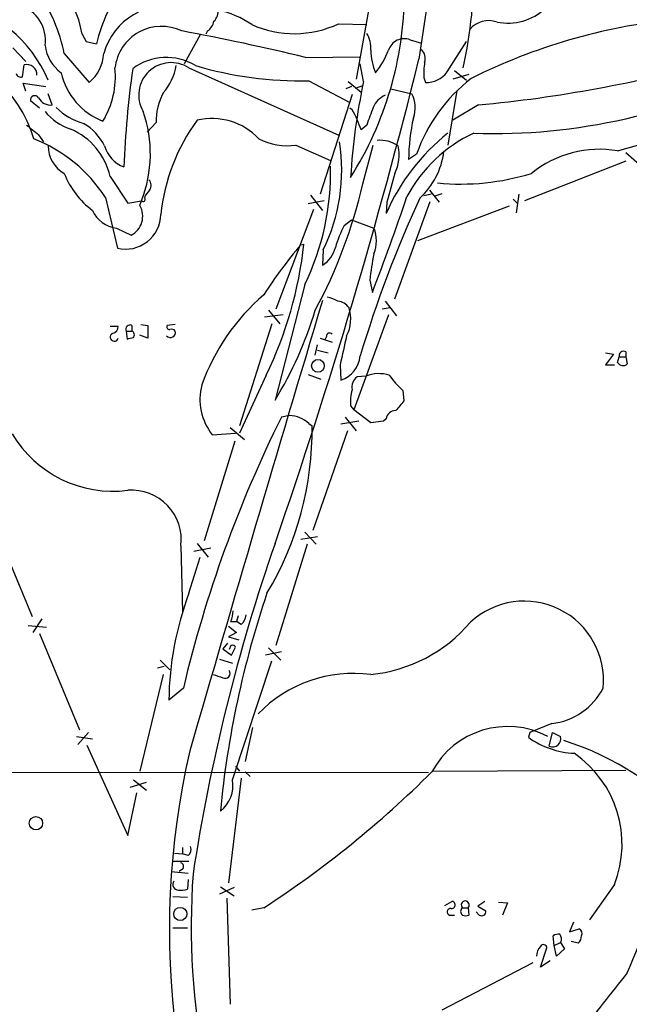
# Model space of a CAD drawing. Extents: x 17 to 1036, y 227 to 1038.
# Drawn here: x 450 to 514, y 288 to 392 of the extents above; entities that cross this region are included whole.
import ezdxf

# ---------------------------------------------------------------- set-up
doc = ezdxf.new("R2010")
doc.units = 0
doc.header["$MEASUREMENT"] = 0
doc.layers.add('MAIN', color=5, linetype='CONTINUOUS')

msp = doc.modelspace()

# ---------------------------------------------------------------- linework, layer by layer
at = {"layer": 'MAIN'}
for p, q in [((487.426, 396.8499), (485.4787, 385.8433)), ((469.8153, 390.9233), (469.646, 390.5846)), ((483.616, 391.6853), (486.5793, 391.6006)), ((456.6073, 390.5846), (457.0307, 389.8226)), ((457.0307, 389.8226), (458.1313, 389.5686)), ((469.0533, 390.4999), (467.36, 387.4519)), ((491.1513, 389.9919), (492.3367, 389.6533)), ((495.046, 386.6053), (497.078, 389.8226)), ((449.326, 389.1453), (450.6807, 387.7059)), ((454.7447, 388.5526), (457.3693, 385.5046)), ((480.1447, 388.1293), (485.902, 388.2139)), ((450.342, 386.0973), (450.5113, 387.3673)), ((467.868, 387.0286), (483.7007, 379.9166)), ((486.2407, 385.5893), (485.902, 387.4519)), ((495.808, 386.7746), (497.078, 385.7586)), ((480.4833, 385.6739), (484.8013, 383.3879)), ((484.632, 385.5893), (485.9867, 384.4886)), ((492.5907, 386.0126), (492.76, 385.5046)), ((497.332, 386.3513), (495.6387, 385.8433)), ((450.6807, 384.5733), (450.4267, 385.4199)), ((450.4267, 385.4199), (452.7973, 385.0813)), ((484.9707, 385.0813), (484.378, 384.8273)), ((485.394, 384.9119), (486.156, 385.1659)), ((489.1193, 384.8273), (491.3207, 384.3193)), ((496.062, 384.6579), (495.1307, 378.9006)), ((452.12, 382.7953), (451.1887, 383.5573)), ((453.4747, 383.1339), (453.0513, 384.3193)), ((485.0553, 384.2346), (481.6687, 373.7359)), ((485.0553, 382.6259), (484.8013, 382.7953)), ((498.348, 383.1339), (495.6387, 381.5253)), ((464.3967, 381.2713), (463.4653, 380.2553)), ((486.5793, 381.0173), (485.9867, 380.5093)), ((512.9953, 378.3079), (521.2927, 380.6786)), ((452.0353, 380.0013), (452.5433, 379.2393)), ((479.1287, 378.9006), (482.7693, 377.2919)), ((486.156, 374.8366), (487.2567, 378.9006)), ((491.8287, 377.9693), (490.982, 377.3766)), ((513.842, 378.1386), (515.2813, 376.8686)), ((513.842, 377.2073), (503.174, 373.0586)), ((459.5707, 375.5986), (461.4333, 372.8046)), ((463.7193, 374.1593), (463.296, 373.6513)), ((493.1833, 374.1593), (494.1993, 372.8893)), ((459.0627, 373.3973), (460.3327, 368.0633)), ((463.2113, 373.3126), (463.296, 373.6513)), ((480.6527, 373.6513), (481.9227, 372.0426)), ((493.3527, 373.7359), (492.5907, 373.5666)), ((493.776, 373.5666), (494.538, 373.8206)), ((501.9887, 373.2279), (502.412, 372.8046)), ((502.5813, 373.7359), (502.3273, 371.7886)), ((461.4333, 372.8046), (462.8727, 373.0586)), ((462.7033, 372.5506), (462.8727, 373.0586)), ((480.9913, 372.1273), (477.012, 361.6286)), ((482.092, 373.0586), (480.3987, 372.7199)), ((488.696, 372.8893), (488.6113, 371.7039)), ((489.5427, 362.7293), (493.268, 372.9739)), ((501.5653, 372.4659), (491.9133, 368.8253)), ((484.2087, 370.4339), (484.9707, 371.0266)), ((484.9707, 371.0266), (487.3413, 370.1799)), ((460.248, 370.1799), (461.772, 369.4179)), ((479.6367, 368.4019), (479.9753, 368.4866)), ((482.0073, 367.8939), (481.9227, 366.2853)), ((480.06, 364.2533), (476.9273, 352.0613)), ((486.918, 364.6766), (487.172, 363.4066)), ((489.0347, 361.7979), (488.188, 361.6286)), ((488.5267, 362.4753), (489.712, 360.9513)), ((477.774, 361.0359), (475.8267, 360.7819)), ((476.25, 361.5439), (477.4353, 360.1046)), ((488.8653, 361.0359), (485.2247, 351.0453)), ((459.5707, 359.8506), (460.4173, 359.8506)), ((461.8567, 359.9353), (461.8567, 359.3426)), ((462.788, 360.0199), (463.55, 359.9353)), ((463.55, 359.9353), (463.55, 358.5806)), ((466.4287, 360.0199), (465.582, 359.9353)), ((476.5887, 360.1046), (473.202, 349.3519)), ((461.264, 359.3426), (461.3487, 358.4959)), ((461.264, 359.3426), (461.8567, 359.3426)), ((463.55, 358.5806), (462.7033, 358.9193)), ((481.6687, 358.5806), (482.9387, 358.1573)), ((482.346, 358.7499), (482.1767, 358.4113)), ((481.1607, 356.8026), (481.4147, 357.9033)), ((481.4147, 357.3106), (482.5153, 357.0566)), ((511.7253, 357.0566), (512.572, 356.8873)), ((512.572, 356.8873), (511.7253, 355.7866)), ((512.9953, 356.0406), (513.1647, 356.6333)), ((513.1647, 356.6333), (513.842, 356.6333)), ((513.842, 357.1413), (513.842, 356.6333)), ((513.842, 356.6333), (514.0113, 355.8713)), ((483.7853, 355.7866), (483.87, 354.1779)), ((511.7253, 355.7866), (512.6567, 355.7866)), ((475.996, 354.6859), (473.202, 348.5899)), ((480.3987, 354.7706), (481.7533, 354.2626)), ((486.4947, 354.6013), (485.5633, 354.5166)), ((490.3893, 353.0773), (490.474, 351.9766)), ((484.886, 351.4686), (485.2247, 351.0453)), ((478.4513, 350.4526), (477.6047, 350.2833)), ((484.2933, 350.2833), (485.4787, 348.8439)), ((487.0027, 349.6906), (485.2247, 351.0453)), ((480.4833, 349.6059), (480.822, 349.3519)), ((485.7327, 349.8599), (483.87, 349.5213)), ((488.3573, 349.8599), (487.0027, 349.6906)), ((488.6113, 350.1139), (488.3573, 349.8599)), ((470.3233, 348.4206), (472.7787, 348.5899)), ((472.186, 349.1826), (473.71, 347.9126)), ((484.5473, 348.8439), (480.9067, 338.3453)), ((472.694, 347.7433), (469.4767, 337.2446)), ((447.2093, 339.2766), (451.358, 329.2859)), ((480.06, 338.1759), (481.2453, 336.9059)), ((468.7147, 336.9906), (469.9, 335.5513)), ((480.314, 336.9059), (477.012, 326.2379)), ((481.4147, 337.6679), (479.6367, 337.4139)), ((467.0213, 336.7366), (467.1907, 329.7939)), ((470.154, 336.4826), (468.376, 336.1439)), ((467.868, 331.7413), (469.0533, 335.5513)), ((452.374, 329.0319), (451.4427, 327.5926)), ((472.2707, 328.7779), (472.8633, 328.7779)), ((473.0327, 329.3706), (472.8633, 328.7779)), ((473.3713, 328.4393), (472.8633, 328.7779)), ((450.9347, 328.3546), (452.882, 328.1853)), ((452.12, 327.5079), (456.3533, 317.3479)), ((472.0167, 328.2699), (472.8633, 327.5926)), ((472.8633, 327.5926), (472.0167, 327.1693)), ((471.932, 326.4919), (471.424, 325.8993)), ((472.0167, 327.1693), (473.1173, 326.8306)), ((471.424, 325.8993), (472.3553, 325.2219)), ((472.2707, 326.2379), (472.1013, 325.8146)), ((472.3553, 325.2219), (472.7787, 326.0686)), ((477.6047, 325.5606), (475.9113, 325.2219)), ((476.25, 325.9839), (477.52, 324.7139)), ((464.82, 324.7139), (465.836, 323.6979)), ((471.0853, 324.7986), (472.44, 324.3753)), ((472.44, 312.0986), (476.5887, 324.6293)), ((465.2433, 324.0366), (464.566, 323.8673)), ((465.1587, 323.1899), (462.7033, 313.0299)), ((467.2753, 321.7506), (465.7513, 320.4806)), ((474.5567, 317.6019), (473.7947, 314.0459)), ((506.0527, 318.0253), (503.7667, 317.0939)), ((456.0147, 316.6706), (457.708, 316.4166)), ((457.2847, 317.0939), (456.184, 315.8239)), ((503.7667, 317.0939), (503.5973, 316.5859)), ((505.7987, 315.6546), (506.1373, 317.0939)), ((506.1373, 317.0939), (506.984, 316.6706)), ((457.1153, 315.7393), (461.4333, 306.2566)), ((264.2447, 313.1146), (493.0987, 312.8606)), ((472.7787, 313.5379), (473.202, 313.0299)), ((493.6067, 313.0299), (513.842, 313.1146)), ((462.026, 312.0986), (463.3807, 310.9979)), ((473.3713, 312.2679), (472.0167, 301.2613)), ((473.7947, 312.9453), (474.3027, 312.4373)), ((461.6873, 311.3366), (463.3807, 311.8446)), ((461.4333, 306.2566), (462.3647, 310.7439)), ((467.1907, 304.9866), (467.1907, 304.3093)), ((466.344, 304.3939), (467.1907, 304.3093)), ((467.7833, 304.1399), (467.1907, 304.3093)), ((466.09, 303.5473), (467.868, 303.5473)), ((467.1907, 302.7006), (466.852, 302.4466)), ((466.0053, 302.4466), (467.7833, 302.2773)), ((467.7833, 301.5999), (467.6987, 300.5839)), ((472.6093, 300.7533), (471.0853, 300.0759)), ((471.17, 300.8379), (472.6093, 299.9066)), ((512.6567, 301.0919), (510.032, 297.3666)), ((466.1747, 299.8219), (467.6987, 299.7373)), ((471.8473, 299.6526), (472.186, 288.4766)), ((475.742, 298.6366), (474.472, 298.3826)), ((494.792, 298.8906), (495.554, 299.3139)), ((496.6547, 298.6366), (497.2473, 298.6366)), ((497.2473, 298.6366), (497.332, 297.8746)), ((499.0253, 299.3139), (498.2633, 298.8059)), ((498.2633, 298.8059), (499.11, 298.2979)), ((500.4647, 299.2293), (501.396, 299.1446)), ((501.396, 299.1446), (500.888, 297.8746)), ((495.3, 297.8746), (495.808, 297.8746)), ((498.4327, 297.8746), (498.094, 298.2133)), ((466.1747, 296.5199), (467.6987, 296.5199)), ((508.3387, 297.1126), (507.9153, 296.0966)), ((507.9153, 296.0966), (508.9313, 296.4353)), ((506.3067, 294.6573), (506.222, 295.6733)), ((504.8673, 292.3713), (505.5447, 294.4033)), ((506.3067, 294.6573), (506.984, 294.9959)), ((506.5607, 293.5566), (506.3067, 294.6573)), ((507.4073, 294.3186), (506.5607, 293.5566)), ((506.984, 294.9959), (507.4073, 294.3186)), ((508.8467, 294.9113), (508.0847, 295.0806)), ((494.538, 287.8839), (504.1053, 292.8793)), ((505.8833, 293.0486), (504.8673, 292.3713))]:
    msp.add_line(p, q, dxfattribs=at)
for centre, radius in [((481.4447, 355.6754), 0.6702), ((451.7587, 307.538), 0.7035), ((466.9519, 297.9863), 0.6925)]:
    msp.add_circle(centre, radius, dxfattribs=at)
for centre, radius, start, end in [((380.5437, 407.7216), 113.2761, 349.952995, 20.228169), ((446.8348, 389.1161), 9.8822, 8.545817, 78.423087), ((443.8412, 398.2899), 54.0835, 347.981905, 359.999364), ((436.689, 384.7378), 18.4543, 11.929977, 33.738203), ((475.4281, 385.4153), 17.7885, 144.147913, 166.49779), ((439.8081, 379.9762), 14.4506, 23.587604, 76.992099), ((453.8761, 395.112), 36.6838, 327.707321, 359.540645), ((448.8997, 389.9655), 3.8548, 351.553754, 72.045419), ((465.5105, 386.6928), 6.8736, 76.577962, 164.301693), ((468.36, 382.4266), 11.0236, 56.327231, 96.5319), ((469.4763, 392.9836), 1.4573, 314.224315, 8.909672), ((501.4071, 397.6152), 5.8669, 259.076186, 312.5609), ((468.8842, 392.2779), 1.6438, 304.503137, 348.112419), ((499.4063, 389.3946), 2.6157, 70.131051, 139.521303), ((525.1812, 330.6713), 61.764, 95.895361, 116.537587), ((464.9717, 386.4871), 4.9229, 64.307329, 173.684871), ((425.4475, 164.6957), 230.0312, 76.244352, 79.5662), ((478.9524, 401.533), 10.8962, 245.720371, 295.340949), ((484.2387, 389.1725), 2.7783, 354.190908, 32.598677), ((490.5245, 388.3694), 1.7393, 68.877585, 162.539074), ((439.0652, 375.9978), 12.9662, 16.028249, 83.931274), ((456.8553, 389.8987), 4.1726, 186.873967, 234.055915), ((493.0507, 388.9475), 6.0483, 180.532396, 203.656716), ((481.2404, 391.6758), 8.1174, 320.57427, 339.938559), ((491.4903, 388.0447), 1.2584, 340.338213, 47.731211), ((454.4908, 388.8489), 4.4125, 310.719179, 356.149648), ((465.4919, 382.2656), 5.8731, 58.674858, 127.196713), ((465.9944, 384.1733), 3.4152, 56.727786, 210.176252), ((-86.0227, 532.1181), 595.8082, 340.8828632, 345.9981026), ((499.8801, 386.4358), 7.3017, 170.656102, 183.322686), ((484.8647, 525.8802), 143.3817, 275.395943, 285.489016), ((450.7743, 386.3069), 1.0925, 357.885892, 103.929401), ((451.1581, 386.1177), 8.967, 328.560984, 5.830377), ((569.0139, 372.0835), 108.0989, 172.098504, 177.597672), ((460.8701, 388.18), 5.7141, 318.636174, 350.964298), ((479.7038, 424.9888), 39.3226, 253.514788, 271.13586), ((492.8892, 388.1606), 2.6591, 267.215066, 324.204076), ((500.0425, 441.983), 61.8516, 267.9593, 297.824542), ((450.1621, 386.5841), 0.519, 196.591391, 290.282109), ((461.3408, 388.0829), 7.1086, 192.695875, 249.132737), ((554.6027, 371.2688), 69.8458, 168.168737, 176.515521), ((508.188, 372.1966), 17.3479, 127.671896, 160.563611), ((451.6437, 383.6472), 0.4638, 32.419092, 191.176681), ((453.3151, 384.5728), 1.4478, 207.874845, 276.329266), ((471.0404, 381.3142), 6.6438, 152.286726, 180.369968), ((489.4157, 381.9909), 2.3349, 112.380135, 157.619865), ((488.6538, 382.8659), 3.0372, 339.037252, 28.589382), ((457.2492, 386.1533), 5.852, 219.175879, 251.805931), ((458.3245, 387.1115), 6.1238, 223.710449, 255.359445), ((450.2832, 377.9859), 13.5194, 338.625534, 19.310527), ((474.5887, 376.7569), 11.9998, 18.222354, 29.280921), ((952.5676, 212.5987), 495.4896, 159.899827, 160.12901), ((485.1425, 369.5212), 20.3463, 143.843703, 174.081157), ((470.2788, 374.8755), 6.8313, 43.500552, 103.235957), ((513.3509, 377.0263), 22.3716, 167.733649, 179.102814), ((705.3757, 697.9785), 406.5598, 231.225585, 231.45479), ((452.565, 374.0007), 7.1856, 12.84855, 66.571697), ((453.9589, 376.3628), 5.5865, 26.047209, 59.708865), ((445.8216, 364.9377), 15.7127, 32.574083, 68.707731), ((478.283, 385.5743), 6.7271, 243.04795, 277.222102), ((487.9765, 376.1255), 3.2965, 54.701552, 95.160439), ((509.179, 362.61), 22.4884, 128.65945, 156.147635), ((504.4824, 366.1561), 15.509, 115.359373, 151.812466), ((456.277, 378.7761), 3.2259, 179.293097, 241.641143), ((462.173, 379.7266), 3.3223, 195.909625, 249.508548), ((465.1559, 376.2082), 18.7909, 333.738763, 9.282766), ((485.5565, 377.8654), 4.428, 334.187236, 12.395337), ((511.1015, 367.0497), 11.4164, 80.451375, 128.876998), ((486.6068, 379.3009), 8.1718, 312.878573, 352.4225), ((455.9013, 376.0302), 26.8763, 334.01166, 1.426555), ((462.8796, 379.0521), 8.7108, 200.951516, 233.580142), ((463.0768, 374.6635), 0.8167, 321.877054, 46.910309), ((1251.1252, 162.7367), 790.8618, 164.3607185, 164.5898996), ((496.4438, 400.1863), 25.38, 264.542567, 287.169551), ((435.7309, 386.201), 51.6898, 331.509029, 347.299337), ((463.042, 373.1856), 0.2116, 216.875312, 36.875312), ((601.2479, 322.6493), 120.272, 155.087136, 163.544951), ((240.0319, 458.4059), 264.7699, 338.973514, 341.291928), ((460.5855, 373.3032), 3.1415, 203.657679, 263.832618), ((460.7308, 371.4322), 2.2675, 297.334629, 29.553072), ((461.203, 371.6615), 3.702, 256.402951, 359.346847), ((496.4937, 364.0958), 13.8236, 152.709802, 162.954652), ((483.8559, 368.8253), 3.7394, 338.759967, 21.238605), ((513.8498, 338.9481), 45.1449, 139.275088, 147.577974), ((437.7309, 373.1933), 42.5058, 334.18868, 353.642556), ((480.4314, 368.7938), 2.9183, 300.731429, 347.212878), ((507.5856, 362.9745), 20.7376, 167.478295, 175.291976), ((490.262, 346.1879), 22.3301, 130.56005, 160.423586), ((481.8525, 359.7528), 3.1985, 58.340392, 79.585241), ((6084.1002, -1313.8476), 5847.6264, 163.34060172, 163.82491035), ((483.3859, 360.845), 1.6368, 35.604007, 84.903501), ((481.0528, 360.6194), 3.8488, 332.37167, 17.83048), ((442.5238, 373.1066), 40.33, 328.545052, 343.339361), ((459.6764, 359.8154), 0.7417, 281.532613, 2.720065), ((461.662, 359.5373), 0.4431, 63.932306, 206.067694), ((465.7796, 359.7659), 0.2603, 139.39393, 282.519254), ((460.0012, 358.6948), 0.4315, 114.141782, 344.652876), ((419.3315, 527.9291), 174.5653, 283.92763, 284.156781), ((461.6661, 358.9351), 0.4498, 323.14284, 64.933095), ((465.9023, 359.1999), 0.5454, 222.04968, 15.167588), ((466.0054, 358.9829), 0.5555, 40.356285, 107.756461), ((482.677, 358.7962), 0.3341, 38.437515, 187.962819), ((1246.134, 187.9584), 780.6035, 167.3554098, 167.5845896), ((482.9045, 357.0331), 3.014, 288.68322, 353.997163), ((513.593, 356.7678), 0.4489, 56.309932, 197.433969), ((513.5668, 356.3368), 0.6436, 207.39704, 313.678024), ((486.3098, 353.4641), 1.2904, 125.346693, 193.54409), ((487.8422, 351.1655), 3.6906, 72.532246, 111.414812), ((496.9046, 360.3551), 9.7681, 215.477265, 228.164163), ((475.0044, 352.1421), 5.9802, 165.198064, 218.484891), ((488.7799, 351.9344), 3.9217, 161.759558, 186.821479), ((744.0627, 139.7835), 330.6556, 140.078726, 140.307898), ((596.6685, 291.0438), 132.9869, 153.547626, 166.649877), ((478.2703, 347.1564), 3.3012, 47.903774, 86.856947), ((489.6292, 349.9254), 1.0352, 90.10516, 169.508523), ((447.6904, 348.8284), 33.1357, 328.957778, 0.905234), ((459.8787, 354.8843), 12.4035, 210.950131, 277.200131), ((461.8195, 337.3544), 5.2385, 353.226903, 94.227911), ((663.4732, 272.2239), 197.4692, 160.853557, 171.270839), ((498.5674, 320.1414), 32.8179, 159.300713, 179.40779), ((572.499, 299.1077), 101.7912, 161.30117, 174.538084), ((503.1668, 322.5669), 8.3445, 354.386083, 132.761668), ((469.3693, 330.0271), 3.1589, 336.705668, 357.305524), ((472.4128, 329.5535), 1.4698, 310.704043, 356.16907), ((485.4098, 338.9942), 15.8844, 275.75535, 319.571908), ((472.4401, 325.8993), 0.3786, 26.565051, 116.578587), ((471.678, 323.3075), 0.5221, 240.892105, 35.845065), ((555.5659, 577.0204), 267.7346, 251.45385, 251.683033), ((485.1969, 309.3412), 13.9659, 82.570838, 136.008129), ((505.2883, 324.9405), 6.9574, 276.307816, 332.71013), ((501.412, 308.6594), 9.0534, 62.236537, 151.744765), ((508.8816, 323.9226), 9.0416, 234.236465, 267.094558), ((506.1736, 316.4166), 0.8493, 243.803056, 17.40232), ((497.5543, 285.9053), 31.8757, 42.092721, 72.154391), ((550.0782, 296.2595), 84.2693, 167.048405, 207.977551), ((501.8641, 305.3309), 11.5952, 338.556633, 55.550392), ((469.1147, 311.4823), 3.3819, 307.425939, 10.499868), ((415.6923, 390.995), 110.1637, 303.031167, 314.887942), ((467.2896, 304.7749), 0.8043, 307.864363, 21.624151), ((466.8802, 302.9828), 0.4195, 317.73366, 70.347095), ((293.4845, 384.352), 239.1692, 337.228164, 340.189045), ((546.8622, 296.7628), 78.7583, 176.046745, 205.869061), ((466.7623, 301.1008), 0.6015, 146.748506, 270.476263), ((466.9789, 303.3389), 2.8475, 265.738336, 284.642376), ((495.3952, 298.2106), 0.3493, 77.75056, 254.180806), ((495.5117, 298.9329), 0.3833, 263.649905, 83.66476), ((496.9197, 298.2556), 0.4641, 124.820083, 235.179917), ((496.951, 298.9329), 0.419, 315, 225), ((496.9934, 298.5093), 0.7194, 241.913927, 298.079046), ((498.6852, 298.2241), 0.4312, 234.15337, 9.855561), ((508.6772, 295.9273), 0.568, 333.43946, 63.425927), ((506.73, 295.0806), 0.7806, 77.473581, 130.599702), ((506.3594, 295.361), 0.7235, 329.692258, 41.733505), ((508.2192, 295.6464), 0.9665, 310.484912, 1.594926), ((505.8627, 293.5617), 1.4187, 134.557361, 180.205968), ((505.1832, 294.3967), 0.3616, 1.045948, 150.889987), ((643.7645, 185.894), 167.4737, 140.783967, 143.571158)]:
    msp.add_arc(centre, radius, start, end, dxfattribs=at)

doc.saveas('drawing.dxf')
